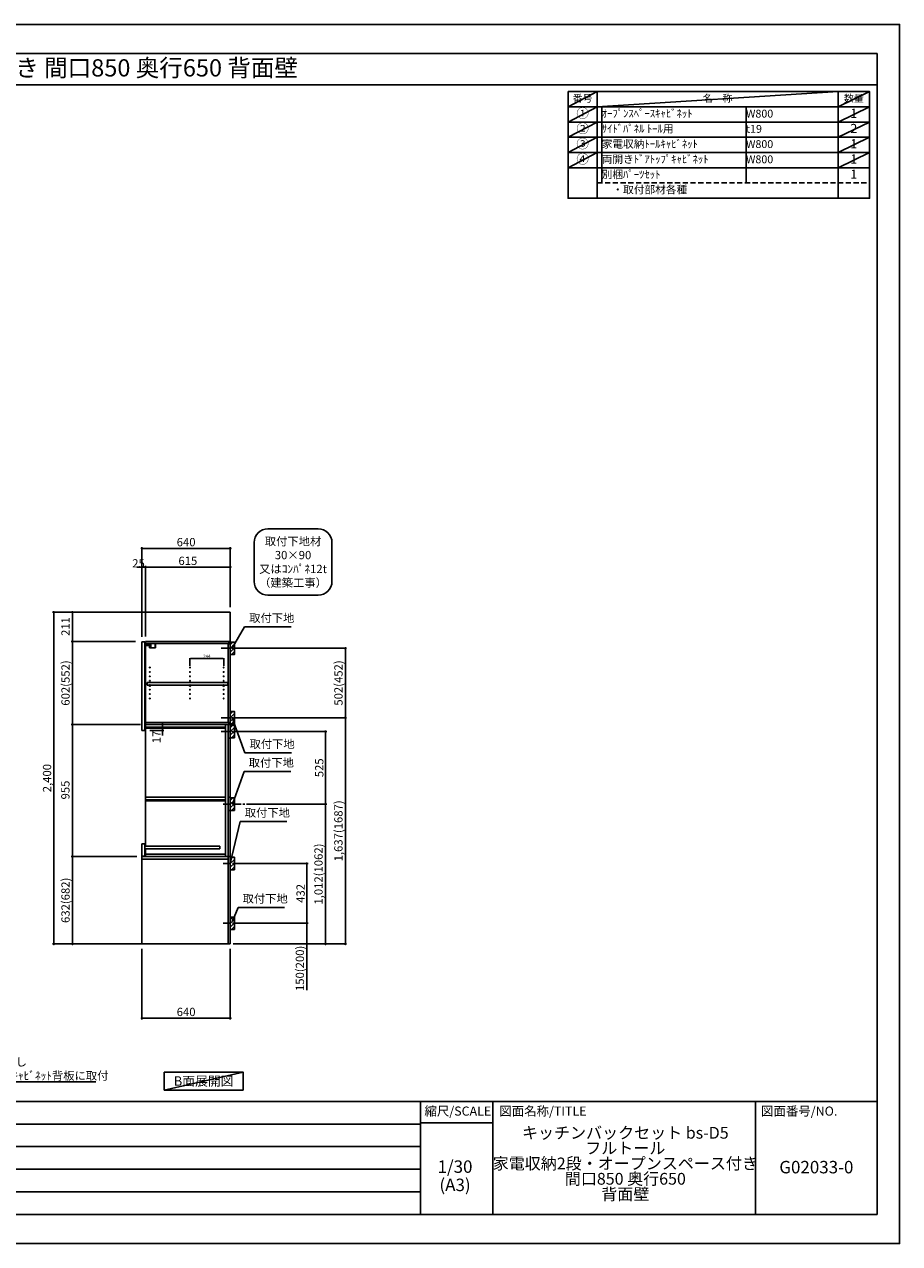
# Model space of a CAD drawing. Extents: x 0 to 12474, y -22040 to -13220.
# Drawn here: x 6138 to 12474, y -22040 to -13220 of the extents above; entities that cross this region are included whole.
import ezdxf
from ezdxf.enums import TextEntityAlignment as Align

# ---------------------------------------------------------------- set-up
doc = ezdxf.new("R2010")
doc.units = 0
doc.header["$LTSCALE"] = 50
doc.header["$MEASUREMENT"] = 0
doc.linetypes.add('CENTER', pattern=[2, 1.25, -0.25, 0.25, -0.25])
doc.linetypes.add('DASHED', pattern=[0.75, 0.5, -0.25])
doc.layers.get('0').update_dxf_attribs({"linetype": 'CONTINUOUS'})
doc.layers.get('DEFPOINTS').update_dxf_attribs({"color": 146, "linetype": 'CONTINUOUS'})
for name, color, linetype in [('111-壁仕上', 3, 'CONTINUOUS'), ('122-扉', 6, 'CONTINUOUS'), ('130-穴加工', 9, 'CONTINUOUS'), ('141-パーツ', 31, 'CONTINUOUS'), ('150-機器', 8, 'CONTINUOUS'), ('160-文字', 254, 'CONTINUOUS'), ('166-寸法B', 11, 'CONTINUOUS'), ('180-補助', 161, 'CONTINUOUS'), ('190-図面外枠', 5, 'CONTINUOUS'), ('191-図面内枠', 4, 'CONTINUOUS')]:
    doc.layers.add(name, color=color, linetype=linetype)
doc.styles.add('KH001', font='txt')
doc.dimstyles.new('KH1xx010', dxfattribs={"dimscale": 10, "dimtxt": 2.3, "dimasz": 0.6, "dimexe": 0.3, "dimexo": 1.2, "dimgap": 0.5, "dimtad": 3, "dimdec": 1, "dimdsep": 46, "dimlunit": 6, "dimtxsty": 'KH001', "dimblk": 'DOT', "dimcen": 1, "dimdle": 1, "dimclrd": 256, "dimclre": 256, "dimclrt": 256, "dimadec": 0, "dimazin": 0, "dimtfac": 1, "dimtdec": 1, "dimtix": 1, "dimtmove": 2, "dimatfit": 3, "dimldrblk": 'CLOSEDBLANK', "dimfxl": 1, "dimtolj": 1, "dimtzin": 0, "dimlwd": -1, "dimlwe": -1, "dimarcsym": 0})
doc.dimstyles.new('KH1xx030', dxfattribs={"dimscale": 30, "dimtxt": 2, "dimasz": 0.6, "dimexe": 0.3, "dimexo": 1.2, "dimgap": 0.5, "dimtad": 3, "dimdec": 1, "dimdsep": 46, "dimlunit": 6, "dimtxsty": 'KH001', "dimblk": 'DOT', "dimcen": 1, "dimdle": 1, "dimclrd": 256, "dimclre": 256, "dimclrt": 256, "dimadec": 0, "dimazin": 0, "dimtfac": 1, "dimtdec": 1, "dimtix": 1, "dimtmove": 2, "dimatfit": 3, "dimldrblk": 'CLOSEDBLANK', "dimfxl": 1, "dimtolj": 1, "dimtzin": 0, "dimlwd": -1, "dimlwe": -1, "dimarcsym": 0})

# ---------------------------------------------------------------- blocks, each defined once
blk = doc.blocks.new('A$C5D946DDC')
at = {"layer": '190-図面外枠'}
for p, q in [((271, 14349), (20519, 14349)), ((20519, 14349), (20519, 351)), ((20519, 351), (271, 351))]:
    blk.add_line(p, q, dxfattribs=at)
at = {"layer": 'DEFPOINTS'}
blk.add_lwpolyline([(0, 0), (20790, 0), (20790, 14700), (0, 14700)], close=True, dxfattribs=at)
blk = doc.blocks.new('_ClosedBlank')
at = {"color": 0, "linetype": 'ByBlock', "lineweight": -2}
for p, q in [((-1, 0.17), (0, 0)), ((-1, 0.17), (-1, -0.17)), ((0, 0), (-1, -0.17))]:
    blk.add_line(p, q, dxfattribs=at)
blk = doc.blocks.new('_Dot')
at = {"color": 0, "linetype": 'ByBlock', "lineweight": -2}
blk.add_line((-0.5, 0), (-1, 0), dxfattribs=at)
at = {"color": 0, "linetype": 'ByBlock', "const_width": 0.5}
blk.add_lwpolyline([(-0.25, 0, 1), (0.25, 0, 1)], format="xyb", close=True, dxfattribs=at)
blk = doc.blocks.new('取付下地注釈')
at = {"layer": '160-文字'}
blk.add_lwpolyline([(-181.9, 0), (181.9, 0, -0.414214), (281.9, -100), (281.9, -381, -0.414214), (181.9, -481), (-181.9, -481, -0.414214), (-281.9, -381), (-281.9, -100, -0.414214)], format="xyb", close=True, dxfattribs=at)
at = {"layer": '160-文字', "insert": (0, -240.5), "char_height": 60, "attachment_point": 5, "style": 'KH001'}
blk.add_mtext('\\A1;取付下地材\\P30×90\\P又はｺﾝﾊﾟﾈ12t\\P（建築工事）', dxfattribs=at)
blk = doc.blocks.new('*D7')
at = {"layer": '166-寸法B', "transparency": 16777216}
for p, q in [((7695.2, -17733.5), (8470.8, -17733.5)), ((8461.8, -17751.5), (8461.8, -18217.5)), ((7695.2, -18235.5), (8470.8, -18235.5))]:
    blk.add_line(p, q, dxfattribs=at)
at = {"layer": 'DEFPOINTS', "color": 0, "transparency": 16777216}
for p in [(7659.2, -17733.5), (7659.2, -18235.5), (8461.8, -18235.5)]:
    blk.add_point(p, dxfattribs=at)
at = {"layer": '166-寸法B', "transparency": 16777216, "xscale": 18, "yscale": 18, "zscale": 18}
for p, rotation in [((8461.8, -17733.5), 90), ((8461.8, -18235.5), 270)]:
    blk.add_blockref('_Dot', p, dxfattribs=dict(at, rotation=rotation))
at = {"layer": '166-寸法B', "transparency": 16777216, "insert": (8411.8, -17984.5), "char_height": 60, "attachment_point": 5, "rotation": 90, "style": 'KH001'}
blk.add_mtext('\\A1;502(452)', dxfattribs=at)
blk = doc.blocks.new('*D8')
at = {"layer": '166-寸法B', "transparency": 16777216}
for p, q in [((7761, -18860.5), (8326.8, -18860.5)), ((8317.8, -18878.5), (8317.8, -19854.5)), ((7649.2, -19872.5), (8326.8, -19872.5))]:
    blk.add_line(p, q, dxfattribs=at)
at = {"layer": 'DEFPOINTS', "color": 0, "transparency": 16777216}
for p in [(7725, -18860.5), (7613.2, -19872.5), (8317.8, -19872.5)]:
    blk.add_point(p, dxfattribs=at)
at = {"layer": '166-寸法B', "transparency": 16777216, "xscale": 18, "yscale": 18, "zscale": 18}
for p, rotation in [((8317.8, -18860.5), 90), ((8317.8, -19872.5), 270)]:
    blk.add_blockref('_Dot', p, dxfattribs=dict(at, rotation=rotation))
at = {"layer": '166-寸法B', "transparency": 16777216, "insert": (8267.5, -19366.5), "char_height": 60, "attachment_point": 5, "rotation": 90, "style": 'KH001'}
blk.add_mtext('\\A1;1,012(1062)', dxfattribs=at)
blk = doc.blocks.new('*D9')
at = {"layer": '166-寸法B', "transparency": 16777216}
for p, q in [((7704.3, -19290.5), (8191.8, -19290.5)), ((8182.8, -19704.5), (8182.8, -19308.5)), ((7695.2, -19722.5), (8191.8, -19722.5))]:
    blk.add_line(p, q, dxfattribs=at)
at = {"layer": 'DEFPOINTS', "color": 0, "transparency": 16777216}
for p in [(7668.3, -19290.5), (8182.8, -19290.5), (7659.2, -19722.5)]:
    blk.add_point(p, dxfattribs=at)
at = {"layer": '166-寸法B', "transparency": 16777216, "xscale": 18, "yscale": 18, "zscale": 18}
for p, rotation in [((8182.8, -19290.5), 90), ((8182.8, -19722.5), 270)]:
    blk.add_blockref('_Dot', p, dxfattribs=dict(at, rotation=rotation))
at = {"layer": '166-寸法B', "transparency": 16777216, "insert": (8137.8, -19506.5), "char_height": 60, "attachment_point": 5, "rotation": 90, "style": 'KH001'}
blk.add_mtext('\\A1;432', dxfattribs=at)
blk = doc.blocks.new('*D10')
at = {"layer": '166-寸法B', "transparency": 16777216}
for p, q in [((7695.2, -19722.5), (8191.8, -19722.5)), ((8182.8, -19740.5), (8182.8, -19854.5)), ((7665.2, -19872.5), (8191.8, -19872.5)), ((8182.8, -20206.7), (8182.8, -19872.5))]:
    blk.add_line(p, q, dxfattribs=at)
at = {"layer": 'DEFPOINTS', "color": 0, "transparency": 16777216}
for p in [(7659.2, -19722.5), (7629.2, -19872.5), (8182.8, -19872.5)]:
    blk.add_point(p, dxfattribs=at)
at = {"layer": '166-寸法B', "transparency": 16777216, "xscale": 18, "yscale": 18, "zscale": 18}
for p, rotation in [((8182.8, -19722.5), 90), ((8182.8, -19872.5), 270)]:
    blk.add_blockref('_Dot', p, dxfattribs=dict(at, rotation=rotation))
at = {"layer": '166-寸法B', "transparency": 16777216, "insert": (8132.8, -20048.8), "char_height": 60, "attachment_point": 5, "rotation": 90, "style": 'KH001'}
blk.add_mtext('\\A1;150(200)', dxfattribs=at)
blk = doc.blocks.new('*D11')
at = {"layer": '166-寸法B', "transparency": 16777216}
for p, q in [((6953.2, -19240.5), (6477.3, -19240.5)), ((6486.3, -19258.5), (6486.3, -19854.5)), ((6953.2, -19872.5), (6477.3, -19872.5))]:
    blk.add_line(p, q, dxfattribs=at)
at = {"layer": 'DEFPOINTS', "color": 0, "transparency": 16777216}
for p in [(6989.2, -19240.5), (6486.3, -19872.5), (6989.2, -19872.5)]:
    blk.add_point(p, dxfattribs=at)
at = {"layer": '166-寸法B', "transparency": 16777216, "xscale": 18, "yscale": 18, "zscale": 18}
for p, rotation in [((6486.3, -19240.5), 90), ((6486.3, -19872.5), 270)]:
    blk.add_blockref('_Dot', p, dxfattribs=dict(at, rotation=rotation))
at = {"layer": '166-寸法B', "transparency": 16777216, "insert": (6436.2, -19556.5), "char_height": 60, "attachment_point": 5, "rotation": 90, "style": 'KH001'}
blk.add_mtext('\\A1;632(682)', dxfattribs=at)
blk = doc.blocks.new('*D12')
at = {"layer": '166-寸法B', "transparency": 16777216}
for p, q in [((6965.2, -17472.5), (6342.3, -17472.5)), ((6351.3, -17490.5), (6351.3, -19854.5)), ((6943.2, -19872.5), (6342.3, -19872.5))]:
    blk.add_line(p, q, dxfattribs=at)
at = {"layer": 'DEFPOINTS', "color": 0, "transparency": 16777216}
for p in [(7001.2, -17472.5), (6351.3, -19872.5), (6979.2, -19872.5)]:
    blk.add_point(p, dxfattribs=at)
at = {"layer": '166-寸法B', "transparency": 16777216, "xscale": 18, "yscale": 18, "zscale": 18}
for p, rotation in [((6351.3, -17472.5), 90), ((6351.3, -19872.5), 270)]:
    blk.add_blockref('_Dot', p, dxfattribs=dict(at, rotation=rotation))
at = {"layer": '166-寸法B', "transparency": 16777216, "insert": (6302.5, -18672.5), "char_height": 60, "attachment_point": 5, "rotation": 90, "style": 'KH001'}
blk.add_mtext('\\A1;2,400', dxfattribs=at)
blk = doc.blocks.new('*D13')
at = {"layer": '166-寸法B', "transparency": 16777216}
for p, q in [((6989.2, -17651.1), (6989.2, -17001.6)), ((7007.2, -17010.6), (7611.2, -17010.6)), ((7629.2, -17436.5), (7629.2, -17001.6))]:
    blk.add_line(p, q, dxfattribs=at)
at = {"layer": 'DEFPOINTS', "color": 0, "transparency": 16777216}
for p in [(7629.2, -17010.6), (7629.2, -17472.5), (6989.2, -17687.1)]:
    blk.add_point(p, dxfattribs=at)
at = {"layer": '166-寸法B', "transparency": 16777216, "xscale": 18, "yscale": 18, "zscale": 18, "rotation": 180}
blk.add_blockref('_Dot', (6989.2, -17010.6), dxfattribs=at)
at = {"layer": '166-寸法B', "transparency": 16777216, "xscale": 18, "yscale": 18, "zscale": 18}
blk.add_blockref('_Dot', (7629.2, -17010.6), dxfattribs=at)
at = {"layer": '166-寸法B', "transparency": 16777216, "insert": (7309.2, -16965.6), "char_height": 60, "attachment_point": 5, "style": 'KH001'}
blk.add_mtext('\\A1;640', dxfattribs=at)
blk = doc.blocks.new('*D14')
at = {"layer": '166-寸法B', "transparency": 16777216}
for p, q in [((7014.2, -17647.5), (7014.2, -17136.6)), ((7611.2, -17145.6), (7032.2, -17145.6)), ((7629.2, -17436.5), (7629.2, -17136.6))]:
    blk.add_line(p, q, dxfattribs=at)
at = {"layer": 'DEFPOINTS', "color": 0, "transparency": 16777216}
for p in [(7014.2, -17145.6), (7629.2, -17472.5), (7014.2, -17683.5)]:
    blk.add_point(p, dxfattribs=at)
at = {"layer": '166-寸法B', "transparency": 16777216, "xscale": 18, "yscale": 18, "zscale": 18, "rotation": 180}
blk.add_blockref('_Dot', (7014.2, -17145.6), dxfattribs=at)
at = {"layer": '166-寸法B', "transparency": 16777216, "xscale": 18, "yscale": 18, "zscale": 18}
blk.add_blockref('_Dot', (7629.2, -17145.6), dxfattribs=at)
at = {"layer": '166-寸法B', "transparency": 16777216, "insert": (7321.7, -17100.6), "char_height": 60, "attachment_point": 5, "style": 'KH001'}
blk.add_mtext('\\A1;615', dxfattribs=at)
blk = doc.blocks.new('*D15')
at = {"layer": '166-寸法B', "transparency": 16777216}
for p, q in [((6971.2, -17145.6), (6953.2, -17145.6)), ((6989.2, -17651.1), (6989.2, -17136.6)), ((7014.2, -17145.6), (6989.2, -17145.6)), ((7014.2, -17647.5), (7014.2, -17136.6)), ((7032.2, -17145.6), (7050.2, -17145.6))]:
    blk.add_line(p, q, dxfattribs=at)
at = {"layer": 'DEFPOINTS', "color": 0, "transparency": 16777216}
for p in [(6989.2, -17145.6), (6989.2, -17687.1), (7014.2, -17683.5)]:
    blk.add_point(p, dxfattribs=at)
at = {"layer": '166-寸法B', "transparency": 16777216, "xscale": 18, "yscale": 18, "zscale": 18}
blk.add_blockref('_Dot', (6989.2, -17145.6), dxfattribs=at)
at = {"layer": '166-寸法B', "transparency": 16777216, "xscale": 18, "yscale": 18, "zscale": 18, "rotation": 180}
blk.add_blockref('_Dot', (7014.2, -17145.6), dxfattribs=at)
at = {"layer": '166-寸法B', "transparency": 16777216, "insert": (6964.6, -17118.9), "char_height": 60, "attachment_point": 5, "style": 'KH001'}
blk.add_mtext('\\A1;25', dxfattribs=at)
blk = doc.blocks.new('*D16')
at = {"layer": '166-寸法B', "transparency": 16777216}
for p, q in [((6943.2, -17683.5), (6477.3, -17683.5)), ((6486.3, -18267.5), (6486.3, -17701.5)), ((6943.2, -18285.5), (6477.3, -18285.5))]:
    blk.add_line(p, q, dxfattribs=at)
at = {"layer": 'DEFPOINTS', "color": 0, "transparency": 16777216}
for p in [(6486.3, -17683.5), (6979.2, -17683.5), (6979.2, -18285.5)]:
    blk.add_point(p, dxfattribs=at)
at = {"layer": '166-寸法B', "transparency": 16777216, "xscale": 18, "yscale": 18, "zscale": 18}
for p, rotation in [((6486.3, -17683.5), 90), ((6486.3, -18285.5), 270)]:
    blk.add_blockref('_Dot', p, dxfattribs=dict(at, rotation=rotation))
at = {"layer": '166-寸法B', "transparency": 16777216, "insert": (6436.2, -17984.5), "char_height": 60, "attachment_point": 5, "rotation": 90, "style": 'KH001'}
blk.add_mtext('\\A1;602(552)', dxfattribs=at)
blk = doc.blocks.new('*D17')
at = {"layer": '166-寸法B', "transparency": 16777216}
for p, q in [((6965.2, -17472.5), (6477.3, -17472.5)), ((6486.3, -17665.5), (6486.3, -17490.5)), ((6943.2, -17683.5), (6477.3, -17683.5))]:
    blk.add_line(p, q, dxfattribs=at)
at = {"layer": 'DEFPOINTS', "color": 0, "transparency": 16777216}
for p in [(6486.3, -17472.5), (7001.2, -17472.5), (6979.2, -17683.5)]:
    blk.add_point(p, dxfattribs=at)
at = {"layer": '166-寸法B', "transparency": 16777216, "xscale": 18, "yscale": 18, "zscale": 18}
for p, rotation in [((6486.3, -17472.5), 90), ((6486.3, -17683.5), 270)]:
    blk.add_blockref('_Dot', p, dxfattribs=dict(at, rotation=rotation))
at = {"layer": '166-寸法B', "transparency": 16777216, "insert": (6436.2, -17575.9), "char_height": 60, "attachment_point": 5, "rotation": 90, "style": 'KH001'}
blk.add_mtext('\\A1;211', dxfattribs=at)
blk = doc.blocks.new('*D18')
at = {"layer": '166-寸法B', "transparency": 16777216}
for p, q in [((7665.2, -18235.5), (8470.8, -18235.5)), ((8461.8, -18253.5), (8461.8, -19854.5)), ((7664.7, -19872.5), (8470.8, -19872.5))]:
    blk.add_line(p, q, dxfattribs=at)
at = {"layer": 'DEFPOINTS', "color": 0, "transparency": 16777216}
for p in [(7629.2, -18235.5), (7628.7, -19872.5), (8461.8, -19872.5)]:
    blk.add_point(p, dxfattribs=at)
at = {"layer": '166-寸法B', "transparency": 16777216, "xscale": 18, "yscale": 18, "zscale": 18}
for p, rotation in [((8461.8, -18235.5), 90), ((8461.8, -19872.5), 270)]:
    blk.add_blockref('_Dot', p, dxfattribs=dict(at, rotation=rotation))
at = {"layer": '166-寸法B', "transparency": 16777216, "insert": (8411.5, -19054), "char_height": 60, "attachment_point": 5, "rotation": 90, "style": 'KH001'}
blk.add_mtext('\\A1;1,637(1687)', dxfattribs=at)
blk = doc.blocks.new('*D19')
at = {"layer": '166-寸法B', "transparency": 16777216}
for p, q in [((6978.2, -18285.5), (6477.3, -18285.5)), ((6486.3, -19222.5), (6486.3, -18303.5)), ((6953.2, -19240.5), (6477.3, -19240.5))]:
    blk.add_line(p, q, dxfattribs=at)
at = {"layer": 'DEFPOINTS', "color": 0, "transparency": 16777216}
for p in [(6486.3, -18285.5), (7014.2, -18285.5), (6989.2, -19240.5)]:
    blk.add_point(p, dxfattribs=at)
at = {"layer": '166-寸法B', "transparency": 16777216, "xscale": 18, "yscale": 18, "zscale": 18}
for p, rotation in [((6486.3, -18285.5), 90), ((6486.3, -19240.5), 270)]:
    blk.add_blockref('_Dot', p, dxfattribs=dict(at, rotation=rotation))
at = {"layer": '166-寸法B', "transparency": 16777216, "insert": (6435, -18758.7), "char_height": 60, "attachment_point": 5, "rotation": 90, "style": 'KH001'}
blk.add_mtext('\\A1;955', dxfattribs=at)
blk = doc.blocks.new('*D20')
at = {"layer": '166-寸法B', "transparency": 16777216}
for p, q in [((6989.2, -19908.5), (6989.2, -20417.9)), ((7629.2, -19908.5), (7629.2, -20417.9)), ((7611.2, -20408.9), (7007.2, -20408.9))]:
    blk.add_line(p, q, dxfattribs=at)
at = {"layer": 'DEFPOINTS', "color": 0, "transparency": 16777216}
for p in [(6989.2, -19872.5), (7629.2, -19872.5), (6989.2, -20408.9)]:
    blk.add_point(p, dxfattribs=at)
at = {"layer": '166-寸法B', "transparency": 16777216, "xscale": 18, "yscale": 18, "zscale": 18, "rotation": 180}
blk.add_blockref('_Dot', (6989.2, -20408.9), dxfattribs=at)
at = {"layer": '166-寸法B', "transparency": 16777216, "xscale": 18, "yscale": 18, "zscale": 18}
blk.add_blockref('_Dot', (7629.2, -20408.9), dxfattribs=at)
at = {"layer": '166-寸法B', "transparency": 16777216, "insert": (7309.2, -20363.9), "char_height": 60, "attachment_point": 5, "style": 'KH001'}
blk.add_mtext('\\A1;640', dxfattribs=at)
blk = doc.blocks.new('*D21')
at = {"layer": '166-寸法B', "transparency": 16777216}
for p, q in [((7046.2, -18327.5), (7148.4, -18327.5)), ((7050.2, -18310.5), (7148.4, -18310.5)), ((7139.4, -18292.5), (7139.4, -18274.5)), ((7139.4, -18310.5), (7139.4, -18327.5)), ((7139.4, -18345.5), (7139.4, -18363.5))]:
    blk.add_line(p, q, dxfattribs=at)
at = {"layer": 'DEFPOINTS', "color": 0, "transparency": 16777216}
for p in [(7010.2, -18327.5), (7014.2, -18310.5), (7139.4, -18327.5)]:
    blk.add_point(p, dxfattribs=at)
at = {"layer": '166-寸法B', "transparency": 16777216, "xscale": 18, "yscale": 18, "zscale": 18}
for p, rotation in [((7139.4, -18310.5), 270), ((7139.4, -18327.5), 90)]:
    blk.add_blockref('_Dot', p, dxfattribs=dict(at, rotation=rotation))
at = {"layer": '166-寸法B', "transparency": 16777216, "insert": (7094.4, -18375.5), "char_height": 60, "attachment_point": 5, "rotation": 90, "style": 'KH001'}
blk.add_mtext('\\A1;17', dxfattribs=at)
blk = doc.blocks.new('*D22')
at = {"layer": '166-寸法B', "transparency": 16777216}
for p, q in [((7695.2, -18335.5), (8326.8, -18335.5)), ((8317.8, -18842.5), (8317.8, -18353.5)), ((7761, -18860.5), (8326.8, -18860.5))]:
    blk.add_line(p, q, dxfattribs=at)
at = {"layer": 'DEFPOINTS', "color": 0, "transparency": 16777216}
for p in [(7659.2, -18335.5), (8317.8, -18335.5), (7725, -18860.5)]:
    blk.add_point(p, dxfattribs=at)
at = {"layer": '166-寸法B', "transparency": 16777216, "xscale": 18, "yscale": 18, "zscale": 18}
for p, rotation in [((8317.8, -18335.5), 90), ((8317.8, -18860.5), 270)]:
    blk.add_blockref('_Dot', p, dxfattribs=dict(at, rotation=rotation))
at = {"layer": '166-寸法B', "transparency": 16777216, "insert": (8272.8, -18598), "char_height": 60, "attachment_point": 5, "rotation": 90, "style": 'KH001'}
blk.add_mtext('\\A1;525', dxfattribs=at)
blk = doc.blocks.new('*D23')
at = {"layer": 'DEFPOINTS', "transparency": 16777216}
for p, q in [((7337.1, -17860.5), (7337.1, -17804.8)), ((7343.1, -17807.8), (7575.1, -17807.8)), ((7581.1, -17860.5), (7581.1, -17804.8))]:
    blk.add_line(p, q, dxfattribs=at)
at = {"layer": 'DEFPOINTS', "color": 0, "transparency": 16777216}
for p in [(7581.1, -17807.8), (7337.1, -17872.5), (7581.1, -17872.5)]:
    blk.add_point(p, dxfattribs=at)
at = {"layer": 'DEFPOINTS', "transparency": 16777216, "xscale": 6, "yscale": 6, "zscale": 6, "rotation": 180}
blk.add_blockref('_Dot', (7337.1, -17807.8), dxfattribs=at)
at = {"layer": 'DEFPOINTS', "transparency": 16777216, "xscale": 6, "yscale": 6, "zscale": 6}
blk.add_blockref('_Dot', (7581.1, -17807.8), dxfattribs=at)
at = {"layer": 'DEFPOINTS', "transparency": 16777216, "insert": (7459.1, -17791.3), "char_height": 23, "attachment_point": 5, "style": 'KH001'}
blk.add_mtext('\\A1;244', dxfattribs=at)

msp = doc.modelspace()

# ---------------------------------------------------------------- hatches: boundary and pattern name
at = {"layer": '180-補助'}
h = msp.add_hatch(dxfattribs=at)
h.set_pattern_fill('ANSI31', color=256, scale=150, style=0)
h.set_pattern_definition([(45, (-447111.35, -17875.747), (-13.25825215, 13.25825215), [])])
h.paths.add_polyline_path([(7629.18, -17778.51), (7659.18, -17778.51), (7659.18, -17688.51), (7629.18, -17688.51)])
h = msp.add_hatch(dxfattribs=at)
h.set_pattern_fill('ANSI31', color=256, scale=150, style=0)
h.set_pattern_definition([(45, (-447111.35, -18377.747), (-13.25825215, 13.25825215), [])])
h.paths.add_polyline_path([(7629.18, -18280.51), (7659.18, -18280.51), (7659.18, -18190.51), (7629.18, -18190.51)])
h = msp.add_hatch(dxfattribs=at)
h.set_pattern_fill('ANSI31', color=256, scale=150, style=0)
h.set_pattern_definition([(45, (-447111.35, -18477.747), (-13.25825215, 13.25825215), [])])
h.paths.add_polyline_path([(7629.18, -18380.51), (7659.18, -18380.51), (7659.18, -18290.51), (7629.18, -18290.51)])
h = msp.add_hatch(dxfattribs=at)
h.set_pattern_fill('ANSI31', color=256, scale=150, style=0)
h.set_pattern_definition([(45, (-447111.35, -19003.247), (-13.25825215, 13.25825215), [])])
h.paths.add_polyline_path([(7629.18, -18906.01), (7659.18, -18906.01), (7659.18, -18816.01), (7629.18, -18816.01)])
h = msp.add_hatch(dxfattribs=at)
h.set_pattern_fill('ANSI31', color=256, scale=150, style=0)
h.set_pattern_definition([(45, (-447111.35, -19432.747), (-13.25825215, 13.25825215), [])])
h.paths.add_polyline_path([(7629.18, -19335.51), (7659.18, -19335.51), (7659.18, -19245.51), (7629.18, -19245.51)])
h = msp.add_hatch(dxfattribs=at)
h.set_pattern_fill('ANSI31', color=256, scale=150, style=0)
h.set_pattern_definition([(45, (-447111.35, -19864.747), (-13.25825215, 13.25825215), [])])
h.paths.add_polyline_path([(7629.18, -19767.51), (7659.18, -19767.51), (7659.18, -19677.51), (7629.18, -19677.51)])

# ---------------------------------------------------------------- linework, layer by layer
at = {"layer": '111-壁仕上', "ltscale": 2}
for p, q in [((6644.46, -17472.51), (7629.18, -17472.51)), ((7629.18, -19872.51), (7629.18, -17472.51)), ((6644.46, -19872.51), (7629.18, -19872.51))]:
    msp.add_line(p, q, dxfattribs=at)
at = {"layer": '122-扉', "color": 253}
for p, q in [((6989.18, -17687.08), (7010.18, -17687.08)), ((6989.18, -18327.51), (6989.18, -17687.08)), ((7010.18, -17687.08), (7010.18, -18327.51)), ((7014.18, -17700.08), (7014.18, -17683.51)), ((7014.18, -17683.51), (7629.18, -17683.51)), ((7014.18, -17699.51), (7612.68, -17699.51)), ((7014.18, -19166.01), (7014.18, -17700.08)), ((7079.68, -17683.51), (7079.18, -17683.51)), ((7621.78, -17693.51), (7612.68, -17693.51)), ((7612.68, -17693.51), (7612.68, -17699.51)), ((7620.68, -17695.01), (7612.68, -17695.01)), ((7612.68, -18275.51), (7612.68, -17695.01)), ((7620.68, -17695.01), (7620.68, -17700.01)), ((7620.68, -17700.01), (7628.68, -17700.01)), ((7621.78, -17699.51), (7621.78, -17693.51)), ((7621.78, -17699.51), (7629.18, -17699.51)), ((7628.68, -18269.01), (7628.68, -17700.01)), ((7629.18, -17699.51), (7629.18, -17683.51)), ((7027.61, -17999.26), (7027.61, -17980.26)), ((7027.61, -17980.26), (7612.11, -17980.26)), ((7612.11, -17980.26), (7612.11, -17999.26)), ((7027.61, -17999.26), (7041.61, -17999.26)), ((7041.61, -17999.26), (7576.61, -17999.26)), ((7585.61, -17999.26), (7612.11, -17999.26)), ((7010.18, -18327.51), (6989.18, -18327.51)), ((7014.18, -18269.51), (7612.68, -18269.51)), ((7014.18, -18285.51), (7629.18, -18285.51)), ((7014.18, -18304.51), (7594.19, -18304.51)), ((7014.18, -18310.51), (7594.19, -18310.51)), ((7594.19, -18285.51), (7594.19, -19240.51)), ((7620.68, -18274.01), (7612.68, -18274.01)), ((7612.68, -18275.51), (7621.78, -18275.51)), ((7613.18, -18285.51), (7613.18, -19872.51)), ((7620.68, -18269.01), (7620.68, -18274.01)), ((7620.68, -18269.01), (7628.68, -18269.01)), ((7621.78, -18275.51), (7621.78, -18269.51)), ((7621.78, -18269.51), (7629.18, -18269.51)), ((7629.18, -18269.51), (7629.18, -18285.51)), ((7629.18, -19872.51), (7629.18, -18285.51)), ((7629.18, -18383.01), (7613.19, -18383.01)), ((7014.18, -18453.08), (7014.18, -18520.08)), ((7629.18, -18519.51), (7629.18, -18452.51)), ((7014.18, -18811.01), (7593.68, -18811.01)), ((7014.18, -18830.01), (7593.68, -18830.01)), ((7014.18, -18836.01), (7593.68, -18836.01)), ((7629.2, -18811.01), (7613.2, -18811.01)), ((7629.2, -18908.01), (7613.2, -18908.01)), ((6989.18, -19237.51), (6989.18, -19149.01)), ((7010.18, -19149.01), (6989.18, -19149.01)), ((7010.18, -19149.01), (7010.18, -19237.51)), ((7552.45, -19166.01), (7010.18, -19166.01)), ((7010.18, -19185.01), (7552.45, -19185.01)), ((7014.18, -19240.51), (7014.18, -19185.01)), ((7014.18, -19221.51), (7594.19, -19221.51)), ((7552.45, -19185.01), (7552.45, -19166.01)), ((7594.19, -19221.51), (7594.19, -19240.51)), ((7010.18, -19237.51), (6989.18, -19237.51)), ((7613.18, -19240.51), (6989.18, -19240.51)), ((6989.18, -19240.51), (6989.18, -19872.51)), ((7613.18, -19259.51), (6989.18, -19259.51)), ((7592.45, -19240.51), (7012.45, -19240.51)), ((7629.18, -19240.51), (7613.19, -19240.51)), ((7613.18, -19872.51), (6989.18, -19872.51)), ((7613.18, -19872.51), (7082.18, -19872.51))]:
    msp.add_line(p, q, dxfattribs=at)
at = {"layer": '130-穴加工', "linetype": 'Continuous'}
for centre in [(7046.11, -17872.51), (7046.11, -17904.51), (7337.11, -17872.51), (7337.11, -17904.51), (7581.11, -17872.51), (7581.11, -17904.51), (7046.11, -17936.51), (7046.11, -17968.51), (7337.11, -17936.51), (7337.11, -17968.51), (7581.11, -17936.51), (7581.11, -17968.51), (7046.11, -18000.51), (7046.11, -18032.51), (7046.11, -18064.51), (7337.11, -18000.51), (7337.11, -18032.51), (7337.11, -18064.51), (7581.11, -18000.51), (7581.11, -18032.51), (7581.11, -18064.51), (7046.11, -18096.51), (7337.11, -18096.51), (7581.11, -18096.51)]:
    msp.add_circle(centre, 2.5, dxfattribs=at)
at = {"layer": '141-パーツ'}
for p, q in [((7042.68, -17712.08), (7014.68, -17712.08)), ((7042.68, -17713.08), (7014.68, -17713.08)), ((7015.68, -17709.58), (7015.68, -17700.08)), ((7020.68, -17709.58), (7015.68, -17709.58)), ((7020.68, -17700.08), (7020.68, -17705.08)), ((7020.68, -17705.08), (7026.68, -17705.08)), ((7020.68, -17707.58), (7020.68, -17705.08)), ((7020.68, -17707.58), (7020.68, -17709.58)), ((7025.18, -17709.58), (7020.68, -17707.58)), ((7020.68, -17709.58), (7025.18, -17709.58)), ((7026.68, -17705.08), (7026.68, -17700.08)), ((7031.68, -17705.08), (7026.68, -17705.08)), ((7031.68, -17700.08), (7031.68, -17705.08)), ((7031.68, -17705.08), (7042.68, -17705.08)), ((7042.68, -17718.58), (7042.68, -17700.08)), ((7042.68, -17718.58), (7054.68, -17718.58)), ((7043.68, -17718.58), (7043.68, -17729.08)), ((7053.68, -17718.58), (7053.68, -17729.08)), ((7054.68, -17718.58), (7054.68, -17700.08)), ((7085.68, -17700.08), (7085.68, -17729.08)), ((7088.68, -17700.08), (7088.68, -17729.08)), ((7053.68, -17729.08), (7043.68, -17729.08)), ((7053.68, -17729.08), (7085.68, -17729.08)), ((7085.68, -17729.08), (7088.68, -17729.08))]:
    msp.add_line(p, q, dxfattribs=at)
at = {"layer": '141-パーツ', "linetype": 'Continuous'}
for p, q in [((7041.61, -18004.76), (7041.61, -17999.26)), ((7041.61, -17999.26), (7044.24, -17999.26)), ((7047.99, -17999.26), (7050.61, -17999.26)), ((7050.61, -18004.76), (7050.61, -17999.26)), ((7332.61, -17999.26), (7335.24, -17999.26)), ((7332.61, -18004.76), (7332.61, -17999.26)), ((7338.99, -17999.26), (7341.61, -17999.26)), ((7341.61, -18004.76), (7341.61, -17999.26)), ((7576.61, -18004.76), (7576.61, -17999.26)), ((7576.61, -17999.26), (7579.24, -17999.26)), ((7582.99, -17999.26), (7585.61, -17999.26)), ((7585.61, -18004.76), (7585.61, -17999.26))]:
    msp.add_line(p, q, dxfattribs=at)
for centre in [(7046.11, -18000.51), (7337.11, -18000.51), (7581.11, -18000.51)]:
    msp.add_circle(centre, 2.25, dxfattribs=at)
for centre, start, end in [((7046.11, -18004.76), 180, 270), ((7046.11, -18004.76), 270, 0), ((7337.11, -18004.76), 180, 270), ((7337.11, -18004.76), 270, 0), ((7581.11, -18004.76), 180, 270), ((7581.11, -18004.76), 270, 0)]:
    msp.add_arc(centre, 4.5, start, end, dxfattribs=at)
at = {"layer": '150-機器', "linetype": 'Continuous'}
for points in [[(7629.18, -17778.51), (7659.18, -17778.51), (7659.18, -17688.51), (7629.18, -17688.51)], [(7629.18, -18280.51), (7659.18, -18280.51), (7659.18, -18190.51), (7629.18, -18190.51)], [(7629.18, -18380.51), (7659.18, -18380.51), (7659.18, -18290.51), (7629.18, -18290.51)], [(7629.18, -18906.01), (7659.18, -18906.01), (7659.18, -18816.01), (7629.18, -18816.01)], [(7629.18, -19335.51), (7659.18, -19335.51), (7659.18, -19245.51), (7629.18, -19245.51)], [(7629.18, -19767.51), (7659.18, -19767.51), (7659.18, -19677.51), (7629.18, -19677.51)]]:
    msp.add_lwpolyline(points, close=True, dxfattribs=at)
at = {"layer": '160-文字', "color": 6}
msp.add_line((12027.92, -14257.24), (12027.92, -14477.56), dxfattribs=at)
at = {"layer": '160-文字', "linetype": 'DASHED', "ltscale": 1.5}
for p, q in [((10285.05, -14367.4), (12027.92, -14367.4)), ((12027.92, -14367.4), (12256.8, -14367.4))]:
    msp.add_line(p, q, dxfattribs=at)
at = {"layer": '160-文字', "color": 6}
for points in [[(10073.87, -13706.44), (10285.05, -13706.44), (10285.05, -13816.6), (10073.87, -13816.6)], [(10285.05, -13706.44), (12027.92, -13706.44), (12027.92, -13816.6), (10285.05, -13816.6)], [(12027.92, -13706.44), (12256.8, -13706.44), (12256.8, -13816.6), (12027.92, -13816.6)], [(10073.87, -13816.6), (10285.05, -13816.6), (10285.05, -13926.76), (10073.87, -13926.76)], [(10285.05, -13816.6), (12027.92, -13816.6), (12027.92, -13926.76), (10285.05, -13926.76)], [(12027.92, -13816.6), (12256.8, -13816.6), (12256.8, -13926.76), (12027.92, -13926.76)], [(10073.87, -13926.76), (10285.05, -13926.76), (10285.05, -14036.92), (10073.87, -14036.92)], [(10285.05, -13926.76), (12027.92, -13926.76), (12027.92, -14036.92), (10285.05, -14036.92)], [(12027.92, -13926.76), (12256.8, -13926.76), (12256.8, -14036.92), (12027.92, -14036.92)], [(10073.87, -14036.92), (10285.05, -14036.92), (10285.05, -14147.08), (10073.87, -14147.08)], [(10285.05, -14036.92), (12027.92, -14036.92), (12027.92, -14147.08), (10285.05, -14147.08)], [(12027.92, -14036.92), (12256.8, -14036.92), (12256.8, -14147.08), (12027.92, -14147.08)], [(10073.87, -14147.08), (10285.05, -14147.08), (10285.05, -14257.24), (10073.87, -14257.24)], [(10285.05, -14147.08), (12027.92, -14147.08), (12027.92, -14257.24), (10285.05, -14257.24)], [(12027.92, -14147.08), (12256.8, -14147.08), (12256.8, -14257.24), (12027.92, -14257.24)], [(10073.87, -14257.24), (10285.05, -14257.24), (10285.05, -14477.56), (10073.87, -14477.56)], [(10285.05, -14257.24), (12256.8, -14257.24), (12256.8, -14477.56), (10285.05, -14477.56)]]:
    msp.add_lwpolyline(points, close=True, dxfattribs=at)
at = {"layer": '160-文字'}
msp.add_lwpolyline([(7151.18, -20798.95), (7721.21, -20798.95), (7721.21, -20929.38), (7151.18, -20929.38)], close=True, dxfattribs=at)
at = {"layer": '180-補助', "linetype": 'CENTER'}
for p, q in [((7724.95, -17733.51), (7559.38, -17733.51)), ((7724.95, -18235.51), (7559.38, -18235.51)), ((7724.95, -18335.51), (7559.38, -18335.51)), ((7808.13, -18861.01), (7576.39, -18861.01)), ((7808.13, -19290.51), (7576.39, -19290.51)), ((7808.13, -19722.51), (7576.39, -19722.51))]:
    msp.add_line(p, q, dxfattribs=at)
at = {"layer": '190-図面外枠'}
msp.add_lwpolyline([(162.58, -13656.44), (12311.4, -13656.44)], dxfattribs=at)
at = {"layer": '191-図面内枠'}
for p, q in [((162.58, -21012.67), (12311.4, -21012.67)), ((9005.37, -21012.67), (9005.37, -21829.6)), ((9529.09, -21012.67), (9529.09, -21829.6)), ((11430.97, -21012.67), (11430.97, -21829.6)), ((9005.37, -21167.02), (9529.09, -21167.02)), ((4520.96, -21175.6), (9005.37, -21175.6)), ((4520.96, -21338.6), (9005.37, -21338.6)), ((4520.96, -21501.6), (9005.37, -21501.6)), ((4520.96, -21665.6), (9005.37, -21665.6))]:
    msp.add_line(p, q, dxfattribs=at)
at = {"layer": 'DEFPOINTS'}
for p, q in [((10285.05, -13706.44), (10073.87, -13816.6)), ((10285.05, -13816.6), (12027.92, -13706.44)), ((12256.8, -13706.44), (12027.92, -13816.6)), ((10073.87, -13816.6), (12027.92, -13816.6)), ((10285.05, -13816.6), (10073.87, -13926.76)), ((10317.45, -13816.6), (10317.45, -14367.4)), ((11362.17, -13816.6), (11362.17, -14367.4)), ((12256.8, -13816.6), (12027.92, -13926.76)), ((10285.05, -13926.76), (10073.87, -14036.92)), ((12256.8, -13926.76), (12027.92, -14036.92)), ((10285.05, -14036.92), (10073.87, -14147.08)), ((12256.8, -14036.92), (12027.92, -14147.08)), ((10285.05, -14147.08), (10073.87, -14257.24)), ((12256.8, -14147.08), (12027.92, -14257.24)), ((7721.21, -20798.95), (7151.18, -20929.38))]:
    msp.add_line(p, q, dxfattribs=at)

# ---------------------------------------------------------------- block references
at = {"layer": '160-文字'}
msp.add_blockref('取付下地注釈', (8083.15, -16868.63), dxfattribs=at)
at = {"layer": '190-図面外枠', "xscale": 0.599999999976717, "yscale": 0.599999999976717, "zscale": 0.599999999976717}
msp.add_blockref('A$C5D946DDC', (0, -22040), dxfattribs=at)

# ---------------------------------------------------------------- texts
at = {"layer": '160-文字', "style": 'KH001'}
msp.add_text('キッチンバックセット bs-D5 フルトール 家電収納2段・オープンスペース付き 間口850 奥行650 背面壁', height=125, dxfattribs=at).set_placement((290.82, -13534.44), align=Align.MIDDLE_LEFT)
for s, insert, char_height, attachment_point in [('番号', (10179.46, -13761.52), 52.65, 5), ('名\u3000称', (11156.49, -13761.52), 52.65, 5), ('数量', (12142.36, -13761.52), 52.65, 5), ('①', (10179.46, -13871.68), 66.42, 5), ('ｵｰﾌﾟﾝｽﾍﾟｰｽｷｬﾋﾞﾈｯﾄ', (10317.45, -13871.68), 56.7, 4), ('{W800}', (11362.17, -13873.12), 56.7, 4), ('1', (12142.36, -13871.68), 66.42, 5), ('②', (10179.46, -13981.84), 66.42, 5), ('{ｻｲﾄﾞﾊﾟﾈﾙ ﾄｰﾙ用}', (10317.45, -13981.84), 56.7, 4), ('t19', (11362.17, -13983.28), 56.7, 4), ('2', (12142.36, -13981.84), 66.42, 5), ('③', (10179.46, -14092), 66.42, 5), ('家電収納ﾄｰﾙｷｬﾋﾞﾈｯﾄ', (10317.45, -14092), 56.7, 4), ('{W800}', (11362.17, -14093.44), 56.7, 4), ('1', (12142.36, -14092), 66.42, 5), ('④', (10179.46, -14202.16), 66.42, 5), ('両開きﾄﾞｱﾄｯﾌﾟｷｬﾋﾞﾈｯﾄ', (10317.45, -14202.16), 56.7, 4), ('W800', (11362.17, -14203.6), 56.7, 4), ('1', (12142.36, -14202.16), 66.42, 5), ('別梱ﾊﾟｰﾂｾｯﾄ', (10317.45, -14312.32), 56.7, 4), ('1', (12142.36, -14312.32), 66.42, 5), ('\u3000・取付部材各種', (10317.45, -14422.48), 56.7, 4), ('取付下地', (7765.41, -17562.92), 60, 7), ('取付下地', (7767.82, -18474.33), 60, 7), ('取付下地', (7762.23, -18609.39), 60, 7), ('取付下地', (7733.84, -18971.34), 60, 7), ('取付下地', (7717.74, -19592.98), 60, 7), ('\\A1;ｺﾝｾﾝﾄ用開口  W55xH95\\PFｹｰﾌﾞﾙ 壁面より500mm伸ばし\\P家具用ｺﾝｾﾝﾄ（別途手配）はｷｬﾋﾞﾈｯﾄ背板に取付', (5028.39, -20855.19), 60, 7), ('{\\fArial|b0|i0|c0|p32;B\\fＭＳ ゴシック|b0|i0|c128|p49;面展開図}', (7436.2, -20864.16), 68, 5)]:
    msp.add_mtext(s, dxfattribs=dict(at, insert=insert, char_height=char_height, attachment_point=attachment_point))
at = {"layer": '160-文字', "attachment_point": 5, "style": 'KH001'}
for s, insert, char_height, line_spacing_factor in [('キッチンバックセット bs-D5\\Pフルトール\\P家電収納2段・オープンスペース付き\\P間口850 奥行650\\P背面壁', (10488.41, -21471.13), 85, 0.783), ('1/30', (9255.76, -21494.73), 90, 0.876232), ('G02033-0', (11871.19, -21498.31), 90, 0.876232), ('(A3)', (9255.76, -21626.73), 90, 0.876232)]:
    msp.add_mtext(s, dxfattribs=dict(at, insert=insert, char_height=char_height, line_spacing_factor=line_spacing_factor))
at = {"layer": '191-図面内枠', "char_height": 66, "line_spacing_factor": 0.782827, "style": 'KH001'}
for s, insert, attachment_point in [('縮尺/SCALE', (9275.96, -21089.84), 5), ('図面名称/TITLE', (9576.05, -21089.84), 4), ('図面番号/NO.', (11470.71, -21089.84), 4)]:
    msp.add_mtext(s, dxfattribs=dict(at, insert=insert, attachment_point=attachment_point))

# ---------------------------------------------------------------- dimensions: what is measured, and where the dimension line sits
at = {"layer": '166-寸法B'}
for base, p1, p2, picture, middle in [((7629.18, -17010.58), (6989.18, -17687.08), (7629.18, -17472.51), '*D13', (7309.18, -16965.58)), ((7014.18, -17145.58), (7629.18, -17472.51), (7014.18, -17683.51), '*D14', (7321.68, -17100.58))]:
    dim = msp.add_linear_dim(base=base, p1=p1, p2=p2, dimstyle='KH1xx030', dxfattribs=at)
    dim.commit()
    dim.dimension.update_dxf_attribs({"geometry": picture, "text_midpoint": middle})
dim = msp.add_linear_dim(base=(6989.18, -17145.58), p1=(7014.18, -17683.51), p2=(6989.18, -17687.08), dimstyle='KH1xx030', override={"dimtmove": 1}, dxfattribs=at)
dim.commit()
dim.dimension.update_dxf_attribs({"geometry": '*D15', "text_midpoint": (6964.61, -17163.86), "dimtype": 128})
dim = msp.add_linear_dim(base=(6351.27, -19872.51), p1=(7001.18, -17472.51), p2=(6979.18, -19872.51), angle=90, dimstyle='KH1xx030', dxfattribs=at)
dim.commit()
dim.dimension.update_dxf_attribs({"geometry": '*D12', "text_midpoint": (6302.46, -18672.51)})
for base, p1, p2, override, picture, middle in [((6486.27, -17472.51), (6979.18, -17683.51), (7001.18, -17472.51), {"dimpost": ''}, '*D17', (6436.25, -17575.92)), ((8182.81, -19872.51), (7659.18, -19722.51), (7629.18, -19872.51), {"dimpost": '(200)', "dimtmove": 1}, '*D10', (8195.97, -20048.75))]:
    dim = msp.add_linear_dim(base=base, p1=p1, p2=p2, angle=90, dimstyle='KH1xx030', override=override, dxfattribs=at)
    dim.commit()
    dim.dimension.update_dxf_attribs({"geometry": picture, "text_midpoint": middle, "dimtype": 128})
for base, p1, p2, override, picture, middle in [((6486.27, -17683.51), (6979.18, -18285.51), (6979.18, -17683.51), {"dimpost": '(552)'}, '*D16', (6436.25, -17984.51)), ((8461.81, -18235.51), (7659.18, -17733.51), (7659.18, -18235.51), {"dimpost": '(452)'}, '*D7', (8411.78, -17984.51)), ((8317.81, -18335.51), (7724.95, -18860.51), (7659.18, -18335.51), {"dimpost": ''}, '*D22', (8272.81, -18598.01)), ((8317.81, -19872.51), (7724.95, -18860.51), (7613.18, -19872.51), {"dimpost": '(1062)'}, '*D8', (8267.48, -19366.51)), ((6486.27, -19872.51), (6989.18, -19240.51), (6989.18, -19872.51), {"dimpost": '(682)'}, '*D11', (6436.25, -19556.51)), ((8182.81, -19290.51), (7659.18, -19722.51), (7668.26, -19290.51), {"dimpost": ''}, '*D9', (8137.81, -19506.51))]:
    dim = msp.add_linear_dim(base=base, p1=p1, p2=p2, angle=90, dimstyle='KH1xx030', override=override, dxfattribs=at)
    dim.commit()
    dim.dimension.update_dxf_attribs({"geometry": picture, "text_midpoint": middle})
at = {"layer": '166-寸法B', "color": 3}
dim = msp.add_linear_dim(base=(8461.81, -19872.51), p1=(7629.18, -18235.51), p2=(7628.68, -19872.51), angle=90, dimstyle='KH1xx030', override={"dimpost": '(1687)', "dimfxl": 0.5, "dimarcsym": 1}, dxfattribs=at)
dim.commit()
dim.dimension.update_dxf_attribs({"geometry": '*D18', "text_midpoint": (8411.48, -19054.01)})
for base, p1, p2, picture, middle in [((6486.27, -18285.51), (6989.18, -19240.51), (7014.18, -18285.51), '*D19', (6435.04, -18758.74)), ((7139.36, -18327.51), (7014.18, -18310.51), (7010.18, -18327.51), '*D21', (7094.36, -18375.49))]:
    dim = msp.add_linear_dim(base=base, p1=p1, p2=p2, angle=90, dimstyle='KH1xx030', override={"dimfxl": 0.5, "dimarcsym": 1}, dxfattribs=at)
    dim.commit()
    dim.dimension.update_dxf_attribs({"geometry": picture, "text_midpoint": middle, "dimtype": 128})
dim = msp.add_linear_dim(base=(6989.18, -20408.86), p1=(7629.18, -19872.51), p2=(6989.18, -19872.51), dimstyle='KH1xx030', override={"dimfxl": 0.5, "dimarcsym": 1}, dxfattribs=at)
dim.commit()
dim.dimension.update_dxf_attribs({"geometry": '*D20', "text_midpoint": (7309.18, -20363.86)})
at = {"layer": 'DEFPOINTS'}
dim = msp.add_linear_dim(base=(7581.11, -17807.84), p1=(7337.11, -17872.51), p2=(7581.11, -17872.51), dimstyle='KH1xx010', dxfattribs=at)
dim.commit()
dim.dimension.update_dxf_attribs({"geometry": '*D23', "text_midpoint": (7459.11, -17791.34)})

# ---------------------------------------------------------------- leaders
at = {"layer": '160-文字', "annotation_type": 0, "has_hookline": 1, "hookline_direction": 0}
for points, text_width in [([(7644.18, -17728.51), (7732.41, -17577.92), (7750.41, -17577.92)], 303.96), ([(7642.17, -18235.51), (7734.82, -18489.33), (7752.82, -18489.33)], 303.96), ([(4001.94, -18693.01), (4995.39, -20870.19), (5013.39, -20870.19)], 1626.09), ([(7645.1, -18861.01), (7729.23, -18624.39), (7747.23, -18624.39)], 303.96), ([(4001.94, -19049.01), (4995.39, -20870.19), (5013.39, -20870.19)], 1626.09), ([(7629.18, -19290.51), (7700.84, -18986.34), (7718.84, -18986.34)], 303.96), ([(7644.18, -19708.16), (7684.74, -19607.98), (7702.74, -19607.98)], 303.96)]:
    msp.add_leader(points, dimstyle='KH1xx030', override={"dimgap": 0.5, "dimtad": 1}, dxfattribs=dict(at, text_width=text_width))

doc.saveas('drawing.dxf')
